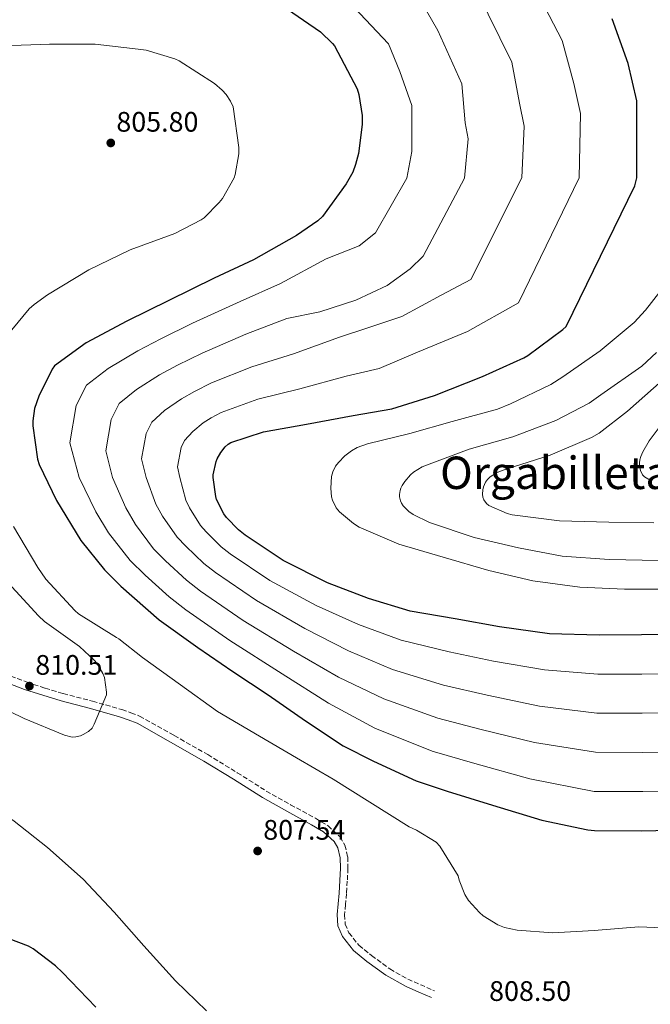
# Model space of a CAD drawing. Units: metres. Extents: x 627404 to 630842, y 4757376 to 4759754.
# Drawn here: x 629134 to 629358, y 4757653 to 4758002 of the extents above; entities that cross this region are included whole.
import ezdxf
from ezdxf.enums import TextEntityAlignment as Align

# ---------------------------------------------------------------- set-up
doc = ezdxf.new("R2010")
doc.units = ezdxf.units.M
doc.header["$MEASUREMENT"] = 0
doc.linetypes.add('DGN Style 3', pattern=[2.435890702152634, 1.739921930109024, -0.6959687720436097])
doc.linetypes.add('DGN Style 5', pattern=[1.217945351076317, 0.5219765790327072, -0.6959687720436097])
for name, color, linetype, lineweight in [('Barranco lineal no visto', 142, 'DGN Style 5', 0), ('Camino', 7, 'DGN Style 3', 0), ('Cota de punto acotado terreno', 7, 'Continuous', 0), ('Curva de nivel directora', 30, 'Continuous', 30), ('Curva de nivel intermedia', 30, 'Continuous', 0), ('Margen derecho', 7, 'Continuous', 0), ('Punto acotado terreno (símbolo)', 7, 'Continuous', 0), ('Texto de Área (paraje) menor', 7, 'Continuous', 0)]:
    doc.layers.add(name, color=color, linetype=linetype, lineweight=lineweight)
doc.styles.add('Style-Arial', font='arial.ttf')

# ---------------------------------------------------------------- blocks, each defined once
blk = doc.blocks.new('5PATER')
at = {"layer": 'Barranco lineal no visto', "linetype": 'Continuous', "lineweight": 0}
h = blk.add_hatch(color=51, dxfattribs=at)
edge = h.paths.add_edge_path()
edge.add_ellipse((0, 0), major_axis=(-0.1095731443231308, -0.1110710700762829), ratio=0.9994222409660317, start_angle=0, end_angle=360)

msp = doc.modelspace()

# ---------------------------------------------------------------- linework, layer by layer
at = {"layer": 'Camino', "color": 7, "linetype": 'DGN Style 3', "lineweight": 0, "extrusion": (0.07394023097883712, 0.1713718895955442, 0.9824278689548912), "elevation": 862651.6280998024, "flags": 128}
msp.add_lwpolyline([(1307013.018404336, -4536397.75215503), (1307005.151072063, -4536396.894901922), (1307000.371512903, -4536396.898611463), (1306995.458002372, -4536396.894901922)], dxfattribs=at)
at = {"layer": 'Camino', "color": 7, "linetype": 'DGN Style 3', "lineweight": 0}
msp.add_polyline3d([(629131.2299999993, 4757769.230000001, 812.279999999999), (629137.0000000005, 4757767.080000001, 811.8899999999995), (629143.3799999976, 4757765, 811.5399999999937), (629149.7700000001, 4757763.040000002, 811.1900000000023), (629160.1999999996, 4757760.370000001, 810.5899999999967), (629170.6700000013, 4757757.380000004, 809.7200000000012), (629173.8599999987, 4757756.220000003, 809.3600000000006), (629176.9600000011, 4757755.100000001, 809.0099999999949), (629189.239999999, 4757748.150000001, 808.8600000000007), (629201.149999998, 4757741.4, 808.7100000000065), (629211.66, 4757734.970000003, 808.4900000000054), (629221.9699999987, 4757728.460000001, 808.1399999999995), (629230.5899999999, 4757723.610000002, 807.0700000000071), (629239.3899999997, 4757718.83, 806.029999999999), (629243.899999998, 4757716.160000001, 805.9600000000065), (629248.1799999984, 4757712.170000002, 806.029999999999), (629249.8700000005, 4757709.260000001, 806.0899999999967), (629250.8999999987, 4757705.060000001, 806.1999999999972), (629250.9699999979, 4757701.060000001, 806.2799999999991), (629250.7399999977, 4757696.529999999, 806.350000000006), (629250.4499999994, 4757692.060000001, 806.4100000000037), (629250.0899999995, 4757688.180000002, 806.4900000000054), (629249.7600000009, 4757684.58, 806.600000000006), (629250.0300000014, 4757681.25, 806.7899999999937), (629251.3299999977, 4757678.140000001, 806.9900000000052), (629254.8700000006, 4757673.710000001, 807.1799999999931), (629259.3399999987, 4757670.050000002, 807.3699999999955), (629265.899999999, 4757665.310000001, 807.6600000000036)], dxfattribs=at)
at = {"layer": 'Curva de nivel directora', "color": 30, "linetype": 'Continuous', "lineweight": 30, "flags": 128}
for points, elevation in [([(629227.2199999992, 4758007.53), (629241.2299999993, 4757997.890000002), (629245.5199999987, 4757993.830000001), (629246.16, 4757992.970000001), (629254.2899999995, 4757977.730000001), (629254.8700000006, 4757975.750000001), (629255.9900000005, 4757968.260000001), (629255.9900000005, 4757965.090000001), (629254.7099999996, 4757954.76), (629253.7100000004, 4757950.820000002), (629252.6599999999, 4757948.130000001), (629250.389999999, 4757943.939999999), (629241.969999999, 4757932.359999999), (629240.2699999983, 4757930.850000001), (629232.72, 4757925.670000002), (629217.4200000003, 4757917.03), (629203.4700000003, 4757910.470000003), (629187.3099999999, 4757902.630000001), (629172.4599999995, 4757895.300000002), (629158, 4757887.590000001), (629146.699999999, 4757879.369999999), (629145.9399999991, 4757878.25), (629141.1, 4757868.650000002), (629139.5699999988, 4757864.230000001), (629139.0199999989, 4757859.880000001), (629139.0500000002, 4757858.060000001), (629140.7199999999, 4757846.28), (629141.3300000001, 4757844.42), (629147.4400000012, 4757831.560000001), (629156.109999999, 4757817.380000001), (629164.4299999984, 4757806.949999999), (629170.3200000003, 4757801.220000001), (629183.85, 4757789.190000001), (629197.6099999996, 4757779.460000002), (629210.0300000006, 4757770.890000002), (629222.6700000005, 4757762.630000001), (629235.9199999986, 4757753.380000002), (629249.2299999989, 4757744.49), (629260.0400000005, 4757739.109999999), (629275.1799999995, 4757732.04), (629286.2799999993, 4757728.420000001), (629302.2799999987, 4757723.49), (629319.8200000004, 4757718.15), (629336.2400000001, 4757714.660000001), (629338.54, 4757714.470000002), (629355.1200000007, 4757714.370000001), (629370.6699999986, 4757714.720000002)], 800.0000000000001), ([(629207.7899999986, 4757825.54), (629206.8599999989, 4757826.850000001), (629204.3299999987, 4757831.91), (629203.98, 4757833.060000001), (629203.1199999994, 4757839.750000001), (629203.1199999994, 4757840.680000001), (629204.1699999999, 4757845.380000002), (629204.5599999989, 4757846.34), (629205.8399999996, 4757848.609999999), (629207.3399999995, 4757850.630000002), (629208.4300000002, 4757851.62), (629209.3299999988, 4757852.200000001), (629221.0099999999, 4757855.940000001), (629236.2400000005, 4757858.689999999), (629252.7800000008, 4757861.77), (629266.5099999991, 4757864.130000004), (629281.7399999996, 4757868.84), (629298.8299999998, 4757875.59), (629313.4199999989, 4757882.240000002), (629314.9000000008, 4757883.010000001), (629327.2799999992, 4757892.230000001), (629328.4999999997, 4757893.410000001), (629352.91, 4757943.270000001), (629353.5899999996, 4757946.119999999), (629353.5499999993, 4757973.510000001), (629350.5799999988, 4757986.689999999), (629344.8199999987, 4758002.53)], 775.0000000000001), ([(629373.0999999982, 4757784.16), (629355.2100000001, 4757783.910000003), (629340.2099999997, 4757783.78), (629322.5400000006, 4757784.32), (629304.8499999992, 4757786.720000002), (629289.0399999998, 4757789.570000002), (629273.0699999994, 4757792.36), (629258.2199999989, 4757796.84), (629243.7300000006, 4757802.37), (629227.9199999988, 4757810.250000001), (629214.4099999993, 4757819.240000002), (629212.0499999991, 4757821.130000002), (629207.7899999986, 4757825.54)], 775.0000000000002), ([(629161.3499999985, 4757651.79), (629149.5099999986, 4757664.11), (629147.079999999, 4757666.480000002), (629139.1100000006, 4757672.460000001), (629137.4800000011, 4757673.390000001), (629124.5199999993, 4757678.220000001), (629113.7999999993, 4757680.750000001), (629103.4300000004, 4757681.869999999), (629101.0599999988, 4757681.770000001), (629099.6500000006, 4757681.520000001), (629097.7300000007, 4757680.810000001), (629096.5799999996, 4757680.17), (629093.3799999988, 4757677.58), (629092.3199999993, 4757676.460000002), (629091.0799999987, 4757663.76), (629091.6199999996, 4757647.660000003)], 800.0000000000001)]:
    msp.add_lwpolyline(points, dxfattribs=dict(at, elevation=elevation))
at = {"layer": 'Curva de nivel intermedia', "color": 30, "linetype": 'Continuous', "lineweight": 0, "flags": 128}
for points, elevation in [([(629310.0999999996, 4758027.48), (629327.0300000012, 4757994.84), (629331.24, 4757979.66), (629333.5900000014, 4757969), (629333.1700000013, 4757946.09), (629311.5599999992, 4757901.71), (629293.4699999999, 4757891.609999999), (629275.6700000011, 4757884.220000001), (629262.0900000002, 4757878.449999998), (629250.3800000001, 4757875.67), (629233.9200000003, 4757871.180000001), (629218.9199999999, 4757867.51), (629205.9400000002, 4757862.779999998), (629202.430000001, 4757860.949999999), (629199.5800000011, 4757859.15), (629195.8200000015, 4757856.09), (629192.9400000004, 4757852.890000001), (629191.72, 4757850.359999999), (629190.39, 4757843.54), (629191.2000000014, 4757839.749999999), (629193.3300000015, 4757831.689999999), (629194.7199999996, 4757828.970000001), (629198.5500000007, 4757822.699999999), (629200.5700000012, 4757820.439999999), (629205.8900000011, 4757815.2), (629209.1500000021, 4757812.63), (629223.2000000003, 4757803.159999999), (629239.7000000004, 4757794.29), (629254.6700000016, 4757787.539999999)], 780), ([(629296.5299999998, 4758012.939999999), (629309.2300000002, 4757987.15), (629311.9000000012, 4757972.63), (629313.6300000013, 4757964.499999999), (629312.7500000006, 4757946.069999999), (629294.620000001, 4757910.000000001), (629284.1300000013, 4757904.439999999), (629270.1200000012, 4757896.859999999), (629257.6700000013, 4757892.77), (629247.9900000007, 4757889.58)], 785.0000000000001), ([(629249.2000000001, 4758011.009999998), (629265.3800000004, 4757993.65), (629269.4000000014, 4757983.849999999), (629273.6500000006, 4757971.759999999), (629273.7100000009, 4757955.490000002), (629271.9200000005, 4757946.019999999), (629260.7500000013, 4757926.59), (629254.940000002, 4757921.95), (629243.1900000017, 4757917.399999999), (629226.9700000011, 4757908.63), (629212.6500000004, 4757902.230000001), (629195.7700000001, 4757894.509999999), (629184.4500000011, 4757888.930000001), (629176.2900000005, 4757884.689999999), (629165.7800000008, 4757878.5), (629158.1000000006, 4757872.51), (629154.3800000013, 4757865.300000002), (629152.2199999999, 4757852.109999999), (629155.4600000009, 4757839.749999999), (629161.3799999997, 4757827.560000001), (629165.8600000012, 4757820.159999999), (629173.6300000007, 4757810.24), (629178.9100000003, 4757805.109999998), (629187.4300000007, 4757797.41), (629193.3400000005, 4757792.81), (629209.0500000016, 4757781.909999999), (629227.6300000004, 4757770.060000001), (629244.020000001, 4757759.640000001), (629260.53, 4757750.810000001), (629280.8500000001, 4757742.599999999), (629296.1000000007, 4757738.199999998), (629315.5600000002, 4757732.849999999), (629338.4999999999, 4757728.359999998), (629355.6900000006, 4757728.289999999), (629373.9000000006, 4757728.509999998)], 795), ([(629277.0900000005, 4758008.42), (629282.9600000001, 4757998.390000001), (629291.4400000004, 4757979.45), (629292.5700000013, 4757965.599999999), (629293.6700000011, 4757959.99), (629292.3300000001, 4757946.05), (629277.6800000007, 4757918.3), (629273.0400000003, 4757913.779999998), (629264.8700000008, 4757907.949999998), (629253.7700000008, 4757902.699999998), (629240.9299999997, 4757898.61), (629229.2900000013, 4757896.140000001), (629214.7400000001, 4757890.659999999), (629199.1600000008, 4757883.930000001), (629190.4400000015, 4757879.600000001), (629184.0500000011, 4757876.17), (629175.800000001, 4757871.029999998), (629169.7200000014, 4757865.970000001), (629166.8300000012, 4757860.319999999), (629164.9400000003, 4757849.250000001), (629167.380000001, 4757839.749999999), (629172.0300000003, 4757828.939999999), (629175.4800000014, 4757823.09), (629181.9400000012, 4757814.390000001), (629186.1299999999, 4757810.220000001), (629193.5900000008, 4757803.34), (629198.610000001, 4757799.42), (629213.760000001, 4757788.99), (629231.6500000015, 4757778.130000002), (629247.5700000004, 4757768.939999999), (629263.6700000004, 4757761.199999998), (629282.890000001, 4757754.34), (629298.2900000013, 4757750.33), (629317.3000000014, 4757745.719999999), (629338.92, 4757742.220000001), (629355.57, 4757742.199999998), (629373.7000000017, 4757742.429999999)], 790.0000000000001), ([(629127.7000000001, 4757887.49), (629137.6800000002, 4757899.619999998), (629139.4400000013, 4757901.220000001), (629144.2800000005, 4757904.58), (629158.9000000008, 4757913.449999999), (629173.5900000005, 4757920.52), (629189.4600000002, 4757926.34), (629198.8099999999, 4757931.17), (629199.8600000006, 4757931.970000001), (629205.2400000006, 4757937.319999998), (629206.3600000005, 4757938.759999998), (629210.5500000014, 4757946.079999999), (629210.9300000013, 4757947.27), (629212.2500000001, 4757954.689999999), (629212.2500000001, 4757956.84), (629210.2000000004, 4757971.359999998), (629209.2999999997, 4757973.320000002), (629207.7300000006, 4757975.65), (629206.3300000014, 4757977.25), (629203.5399999997, 4757979.650000001), (629191.0600000008, 4757987.680000001), (629189.4600000002, 4757988.390000001), (629179.2900000003, 4757991.399999999), (629176.4100000013, 4757991.810000001), (629161.1800000007, 4757993.509999999), (629144.9500000011, 4757993.609999999), (629128.2499999999, 4757993.029999998)], 805), ([(629370.9400000012, 4757800.17), (629349.1799999997, 4757800.17), (629333.3400000011, 4757800.81), (629316.6399999999, 4757803.080000001), (629300.9900000013, 4757806.699999999), (629284.7999999997, 4757811.469999999), (629269.0500000005, 4757816.109999999), (629254.940000002, 4757822.130000001), (629252.8900000001, 4757823.439999999), (629247.9600000017, 4757827.569999999), (629246.8399999996, 4757829.039999999), (629245.5000000007, 4757831.76), (629245.1800000012, 4757832.909999999), (629244.8900000005, 4757835.949999999), (629245.150000002, 4757840.109999998), (629245.6000000013, 4757841.74), (629246.5199999999, 4757843.73), (629247.5800000017, 4757845.130000001), (629249.9199999997, 4757847.440000001), (629252.28, 4757849.230000001), (629254.2400000002, 4757850.350000001), (629257.9800000018, 4757851.73), (629272.9599999998, 4757855.34), (629288.0000000005, 4757859.600000001), (629304.1299999994, 4757864.039999999), (629308.7300000017, 4757865.960000001), (629323.01, 4757872.720000001), (629327.3300000007, 4757875.529999999), (629340.5700000018, 4757884.75), (629352.6399999997, 4757894.800000002), (629356.6400000006, 4757899.119999999), (629366.9100000013, 4757912.17)], 770), ([(629247.9900000007, 4757889.58), (629231.6000000001, 4757883.659999999), (629216.8300000001, 4757879.09), (629202.5499999995, 4757873.350000001), (629196.4400000006, 4757870.279999999), (629191.8200000006, 4757867.659999999), (629185.8100000002, 4757863.560000001), (629181.3300000009, 4757859.430000001), (629179.27, 4757855.34), (629177.6699999997, 4757846.390000001), (629179.2900000003, 4757839.749999999), (629182.6800000009, 4757830.31), (629185.0999999995, 4757826.029999999), (629190.2500000015, 4757818.550000001), (629193.3499999995, 4757815.329999999), (629199.7399999998, 4757809.27), (629203.8800000016, 4757806.029999998), (629218.4800000018, 4757796.08), (629235.6799999992, 4757786.209999999), (629251.1199999999, 4757778.239999998), (629266.7999999997, 4757771.58), (629284.9400000004, 4757766.089999998), (629300.4700000006, 4757762.460000001), (629319.0500000016, 4757758.59), (629339.3499999992, 4757756.07), (629355.4500000015, 4757756.100000001), (629373.5000000006, 4757756.34)], 785.0000000000001), ([(629361.4000000015, 4757810.249999999), (629343.7400000015, 4757810.699999998), (629327.04, 4757811.850000001), (629311.5200000012, 4757814.76), (629295.8400000016, 4757818.480000001), (629279.9600000004, 4757823.759999998), (629274.110000001, 4757826.669999998), (629272.6400000004, 4757827.730000001), (629270.650000001, 4757829.739999999), (629270.0400000007, 4757830.609999999), (629269.6000000003, 4757831.499999999), (629269.3400000011, 4757832.849999999), (629269.3400000011, 4757833.74), (629269.5300000011, 4757835.089999998), (629269.8200000017, 4757836.009999999), (629270.270000001, 4757836.939999999), (629271.2000000008, 4757838.380000001), (629273.2400000015, 4757840.75), (629274.2699999998, 4757841.609999998), (629277.4000000012, 4757843.499999999), (629278.9400000012, 4757844.140000001), (629294.0800000001, 4757849.769999999), (629309.5300000019, 4757854.159999999), (629324.8600000008, 4757859.949999998), (629336.6700000014, 4757866.159999999), (629340.8300000011, 4757869.099999999), (629355.3300000008, 4757879.24), (629360.6100000005, 4757884.169999998)], 765.0000000000001), ([(629359.6800000004, 4757823.630000001), (629343.7100000001, 4757823.949999998), (629326.1399999993, 4757824.429999999), (629309.3100000008, 4757826.539999999), (629307.5800000007, 4757826.99), (629301.0499999993, 4757829.8), (629300.2200000002, 4757830.539999997), (629299.2900000003, 4757831.850000001), (629298.9100000004, 4757832.779999999), (629298.7200000003, 4757833.800000001), (629298.8400000011, 4757835.399999999), (629299.1300000016, 4757836.49), (629299.9000000005, 4757838.060000001), (629300.6000000001, 4757839.050000002), (629301.53, 4757839.95), (629303.3600000006, 4757841.159999999), (629304.7599999999, 4757841.869999997), (629307.2300000018, 4757842.730000001), (629322.8500000014, 4757847.720000001), (629337.530000002, 4757853.96), (629340.1900000018, 4757855.529999999), (629350.2999999993, 4757863.31), (629362.6199999996, 4757874.159999999)], 760.0000000000001), ([(629358.8900000014, 4757838.449999998), (629356.3900000004, 4757839.95), (629355.6600000015, 4757840.75), (629354.8900000004, 4757842.189999999), (629354.6300000012, 4757843.279999998), (629354.6, 4757844.970000001), (629354.7300000017, 4757846.060000001), (629355.02, 4757847.179999999), (629355.6900000006, 4757848.810000001), (629357.9900000007, 4757852.810000001), (629366.9200000003, 4757864.56)], 755), ([(629371.4300000007, 4757679.5), (629354.3499999995, 4757680.3), (629338.4400000017, 4757678.960000001), (629323.7499999999, 4757678.189999999), (629311.0499999997, 4757679.089999998), (629306.6300000006, 4757680.019999999), (629304.200000001, 4757680.98), (629299.0199999998, 4757684.180000001), (629297.7100000001, 4757685.3), (629293.8299999997, 4757689.649999999), (629292.5500000013, 4757691.699999999), (629290.5100000005, 4757696.82), (629290.0900000003, 4757698.420000001), (629283.5600000013, 4757708.850000001), (629282.3099999997, 4757710.26), (629275.3400000003, 4757714.61), (629272.6800000005, 4757715.789999999), (629258.7900000011, 4757724.500000001), (629245.7100000008, 4757732.619999999), (629232.7100000009, 4757740.240000002), (629219.500000001, 4757747.99), (629204.6200000015, 4757756.75), (629191.5000000009, 4757766.189999999), (629178.0000000005, 4757775.829999999), (629169.5500000014, 4757782.470000001), (629168.7500000013, 4757782.92), (629155.2799999998, 4757791.369999998), (629154.0000000013, 4757792.550000001), (629143.6700000003, 4757803.720000001), (629140.7900000014, 4757807.779999999), (629132.1800000014, 4757822.34)], 805), ([(629130.9000000008, 4757756.71), (629135.9200000009, 4757754.249999999), (629150.290000001, 4757748.29), (629153.0100000012, 4757747.619999999), (629154.2899999997, 4757747.720000001), (629155.9200000013, 4757748.100000001), (629156.8500000011, 4757748.490000002), (629158.7700000012, 4757749.57), (629160.0499999997, 4757750.82), (629160.85, 4757752.230000001), (629165.1400000014, 4757762.630000001), (629165.1400000014, 4757763.529999999), (629164.5, 4757768.71), (629163.9200000011, 4757770.149999999), (629161.7500000007, 4757773.8), (629160.8800000012, 4757774.819999999), (629155.5700000004, 4757779.720000001), (629143.2200000011, 4757788.61), (629140.9800000014, 4757790.689999999), (629128.9800000007, 4757803.81)], 810.0000000000001), ([(629254.6700000016, 4757787.539999999), (629269.9400000002, 4757781.970000001), (629286.9900000001, 4757777.83), (629302.660000001, 4757774.59), (629320.7999999995, 4757771.459999999), (629339.7800000006, 4757769.92), (629355.3300000008, 4757770), (629373.2999999993, 4757770.25)], 780.0000000000001), ([(629073.7400000005, 4757650.699999999), (629073.7400000005, 4757666.439999999), (629073.7400000005, 4757682.15), (629073.5800000017, 4757697.189999999), (629075.0900000005, 4757713.289999999), (629075.7300000021, 4757715.079999999), (629080.6200000005, 4757724.330000001), (629081.3600000001, 4757725.100000001), (629083.5400000017, 4757726.789999999), (629088.7200000007, 4757729.8), (629090.9600000002, 4757730.689999999), (629094.1900000002, 4757731.430000001), (629101.4600000011, 4757732.039999997), (629108.0500000005, 4757731.650000001), (629110.29, 4757731.11), (629113.9400000002, 4757729.699999999), (629119.9800000018, 4757726.439999999), (629132.3400000002, 4757717.829999999), (629144.2699999993, 4757708.419999998), (629156.8500000011, 4757697.16), (629167.9199999998, 4757685.449999999), (629178.4100000019, 4757673.569999999), (629189.7100000005, 4757661.09), (629200.7800000014, 4757650.399999999)], 805)]:
    msp.add_lwpolyline(points, dxfattribs=dict(at, elevation=elevation))
at = {"layer": 'Margen derecho', "color": 7, "linetype": 'Continuous', "lineweight": 0}
for points in [[(629130.2899999983, 4757766.720000001, 812.279999999999), (629136.1199999999, 4757764.550000001, 811.8899999999995), (629142.5700000006, 4757762.449999999, 811.5399999999937), (629149.0500000004, 4757760.449999999, 811.1900000000023), (629159.4999999999, 4757757.770000001, 810.5899999999967), (629169.8399999999, 4757754.820000002, 809.7200000000012), (629172.949999999, 4757753.700000001, 809.3600000000006), (629176.0500000013, 4757752.580000001, 809.0099999999949), (629187.9299999991, 4757745.850000001, 808.8600000000007), (629199.8099999991, 4757739.120000001, 808.7100000000065), (629210.2600000009, 4757732.730000001, 808.4900000000054), (629220.6099999996, 4757726.190000001, 808.1399999999995), (629229.3099999991, 4757721.300000002, 807.0700000000071), (629238.0799999976, 4757716.520000001, 806.029999999999), (629242.3099999989, 4757714.030000002, 805.9600000000065), (629246.0799999975, 4757710.510000001, 806.029999999999), (629247.3899999994, 4757708.26, 806.0899999999967), (629248.2600000012, 4757704.720000002, 806.1999999999972)], [(629248.2600000012, 4757704.720000002, 806.1999999999972), (629248.3199999993, 4757701.100000001, 806.2799999999991), (629248.1000000002, 4757696.680000001, 806.350000000006), (629247.8099999975, 4757692.27, 806.4100000000037), (629247.4499999997, 4757688.430000002, 806.4900000000054), (629247.11, 4757684.590000002, 806.600000000006), (629247.4299999997, 4757680.619999999, 806.7899999999937), (629249.03, 4757676.779999999, 806.9900000000052), (629252.9799999996, 4757671.84, 807.1799999999931), (629257.7299999995, 4757667.95, 807.3699999999955), (629264.4699999985, 4757663.08, 807.6600000000036), (629271.620000001, 4757659.050000003, 807.8200000000072), (629276.1299999994, 4757657.100000001, 807.8200000000072), (629280.6399999999, 4757655.150000002, 807.8200000000072)]]:
    msp.add_polyline3d(points, dxfattribs=at)

# ---------------------------------------------------------------- block references
at = {"layer": 'Punto acotado terreno (símbolo)', "color": 7, "linetype": 'Continuous', "lineweight": 0, "xscale": 10, "yscale": 10, "zscale": 10}
for p in [(629166.7100000005, 4757958.500000002, 805.8000000000034), (629137.8099999975, 4757765.730000001, 810.5099999999953), (629218.890000001, 4757707.189999999, 807.5399999999936)]:
    msp.add_blockref('5PATER', p, dxfattribs=at)

# ---------------------------------------------------------------- texts
at = {"layer": 'Cota de punto acotado terreno', "color": 7, "linetype": 'Continuous', "lineweight": 0, "style": 'Style-Arial'}
for s, p in [('805.80', (629168.7000000003, 4757962.5, 805.8000000000029)), ('810.51', (629139.8900000011, 4757769.730000001, 810.5099999999949)), ('807.54', (629220.8799999984, 4757711.189999999, 807.5399999999936)), ('808.50', (629301.1299999983, 4757653.970000001, 808.5))]:
    msp.add_text(s, height=7.000000000000002, dxfattribs=at).set_placement(p)
at = {"layer": 'Texto de Área (paraje) menor', "color": 7, "linetype": 'Continuous', "lineweight": 0, "style": 'Style-Arial'}
msp.add_text('Orgabilleta', height=11.5, dxfattribs=at).set_placement((629324.5878962354, 4757841.420010001, 760.7899999999936), align=Align.MIDDLE_CENTER)

doc.saveas('drawing.dxf')
